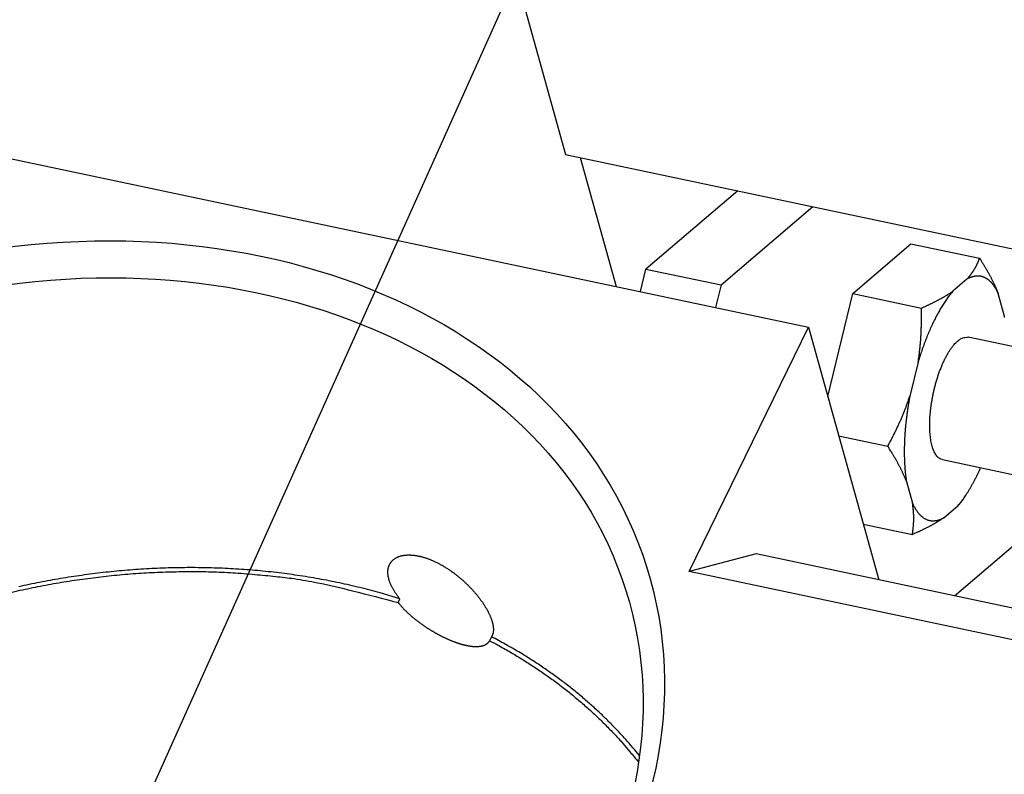
# Model space of a CAD drawing. Extents: x 0.8 to 33.8, y 0.5 to 21.5.
# Drawn here: x 15.6 to 16.1, y 8.8 to 9.2 of the extents above; entities that cross this region are included whole.
import ezdxf

# ---------------------------------------------------------------- set-up
doc = ezdxf.new("R2010")
doc.units = 0
doc.header["$MEASUREMENT"] = 0
doc.linetypes.add('HIDDENNEW0', pattern=[0.1875, 0.0625, -0.0625, 0.0625])
doc.layers.add('DIM', color=2, linetype='CONTINUOUS')
doc.layers.add('OBJ', color=7, linetype='HIDDENNEW0')

# ---------------------------------------------------------------- blocks, each defined once
blk = doc.blocks.new('*E939')
at = {"layer": 'OBJ', "color": 7, "linetype": 'Continuous'}
blk.add_circle((0, 0), 1, dxfattribs=at)
blk = doc.blocks.new('*E940')
at = {"layer": 'OBJ', "color": 7, "linetype": 'Continuous'}
blk.add_circle((0, 0), 1, dxfattribs=at)
blk = doc.blocks.new('*D2024')
at = {"layer": 'DIM', "color": 2, "linetype": 'Continuous'}
blk.add_line((15.96614, 9.34913), (14.74235, 6.62076), dxfattribs=at)

msp = doc.modelspace()

# ---------------------------------------------------------------- linework, layer by layer
at = {"layer": 'OBJ', "color": 7, "linetype": 'Continuous'}
for p, q in [((14.85947, 12.86202), (15.91315, 9.08222)), ((15.61216, 9.08311), (16.03856, 8.99299)), ((15.91315, 9.08222), (16.22326, 9.01668)), ((15.92064, 9.08064), (15.93923, 9.01398)), ((16.00204, 9.06344), (15.95469, 9.02298)), ((15.99345, 9.01478), (16.0408, 9.05525)), ((16.06145, 9.01033), (16.09152, 9.03602)), ((16.09152, 9.03602), (16.12697, 9.02853)), ((15.95185, 9.01132), (15.95469, 9.02298)), ((15.95469, 9.02298), (15.99345, 9.01478)), ((16.12048, 9.01781), (16.1131, 9.0115)), ((15.99345, 9.01478), (15.99062, 9.00312)), ((16.04853, 8.95721), (16.06145, 9.01033)), ((16.06145, 9.01033), (16.09691, 9.00284)), ((16.13975, 8.9991), (16.13663, 9.01029)), ((15.97692, 8.86689), (16.03856, 8.99299)), ((16.03856, 8.99299), (16.07493, 8.8625)), ((16.23001, 8.96479), (16.12116, 8.9878)), ((16.09522, 8.97491), (16.09096, 8.9574)), ((16.05419, 8.93689), (16.07957, 8.93153)), ((16.1078, 8.92459), (16.21665, 8.90158)), ((16.08921, 8.91329), (16.09234, 8.90209)), ((16.11895, 8.90481), (16.11995, 8.90632)), ((16.10848, 8.89458), (16.11586, 8.90088)), ((16.11404, 8.85424), (16.17104, 8.90295)), ((16.06691, 8.89127), (16.09228, 8.88591)), ((16.01164, 8.87588), (15.97692, 8.86689)), ((16.24422, 8.82672), (16.01164, 8.87588)), ((16.20951, 8.81772), (15.97692, 8.86689)), ((15.82664, 8.85075), (15.8276, 8.8527)), ((15.87495, 8.83314), (15.87395, 8.83111))]:
    msp.add_line(p, q, dxfattribs=at)
for points in [[(16.12048, 9.01781), (16.12078, 9.01814, 0.003172), (16.12108, 9.01847, 0.003232), (16.12136, 9.0188, 0.003272), (16.12164, 9.01913, 0.003281), (16.12191, 9.01947, 0.003299), (16.12218, 9.0198, 0.003317), (16.12244, 9.02014, 0.003336), (16.12269, 9.02048, 0.003347), (16.12294, 9.02082, 0.00336), (16.12318, 9.02116, 0.003369), (16.12342, 9.02151, 0.003377), (16.12365, 9.02185, 0.003379), (16.12388, 9.0222, 0.003386), (16.1241, 9.02255, 0.003392), (16.12431, 9.02291, 0.003383), (16.12452, 9.02326, 0.003358), (16.12473, 9.02362, 0.003382), (16.12493, 9.02398, 0.003441), (16.12513, 9.02434, 0.003335), (16.12532, 9.02471, 0.003104), (16.1255, 9.02507, 0.003411), (16.12568, 9.02545, 0.004041), (16.12587, 9.02583, 0.003052), (16.12603, 9.0262, 0.001049), (16.12618, 9.02653, 0.004268), (16.12636, 9.02696, 0.007241), (16.12663, 9.02764, 0.003496), (16.12697, 9.02853, 0.001843)], [(16.12697, 9.02853), (16.12739, 9.02787, -0.001205), (16.12781, 9.02721, -0.001231), (16.12822, 9.02656, -0.00126), (16.12863, 9.02591, -0.001288), (16.12902, 9.02526, -0.001318), (16.12941, 9.02463, -0.001348), (16.12979, 9.02399, -0.001379), (16.13016, 9.02336, -0.00141), (16.13053, 9.02274, -0.001443), (16.13088, 9.02211, -0.001475), (16.13124, 9.0215, -0.001508), (16.13158, 9.02088, -0.001541), (16.13192, 9.02027, -0.001577), (16.13225, 9.01966, -0.001614), (16.13257, 9.01906, -0.001646), (16.13289, 9.01846, -0.001671), (16.1332, 9.01786, -0.001723), (16.1335, 9.01727, -0.001797), (16.1338, 9.01667, -0.001782), (16.13408, 9.01609, -0.001694), (16.13437, 9.0155, -0.001914), (16.13464, 9.01491, -0.002345), (16.13492, 9.01431, -0.001808), (16.13518, 9.01375, -0.000599), (16.13541, 9.01324, -0.002637), (16.13569, 9.01259, -0.004719), (16.1361, 9.01159, -0.002359), (16.13663, 9.01029, -0.001258)], [(16.13663, 9.01029), (16.13638, 9.01082, 0.004817), (16.13614, 9.01134, 0.005101), (16.13589, 9.01184, 0.005327), (16.13564, 9.01232, 0.005454), (16.13538, 9.01278, 0.005632), (16.13511, 9.01322, 0.005814), (16.13485, 9.01365, 0.006019), (16.13458, 9.01406, 0.006197), (16.13431, 9.01445, 0.006408), (16.13403, 9.01483, 0.006594), (16.13376, 9.01519, 0.006813), (16.13347, 9.01553, 0.007002), (16.13319, 9.01585, 0.007223), (16.13291, 9.01616, 0.00741), (16.13262, 9.01646, 0.007629), (16.13233, 9.01674, 0.007809), (16.13204, 9.017, 0.00802), (16.13174, 9.01724, 0.008188), (16.13145, 9.01748, 0.008381), (16.13115, 9.01769, 0.008522), (16.13085, 9.0179, 0.0087), (16.13056, 9.01808, 0.008833), (16.13026, 9.01826, 0.008951), (16.12996, 9.01842, 0.008984), (16.12965, 9.01857, 0.00919), (16.12935, 9.0187, 0.009326), (16.12904, 9.01882, 0.009395), (16.12873, 9.01894, 0.009633), (16.12841, 9.01904, 0.009794), (16.12808, 9.01912, 0.009921), (16.12775, 9.0192, 0.009994), (16.12741, 9.01926, 0.010082), (16.12707, 9.01931, 0.010118), (16.12673, 9.01934, 0.010168), (16.12637, 9.01937, 0.010102), (16.12602, 9.01937, 0.010004), (16.12565, 9.01936, 0.010008), (16.12529, 9.01934, 0.010144), (16.12491, 9.0193, 0.009672), (16.12453, 9.01925, 0.008859), (16.12415, 9.01918, 0.009685), (16.12376, 9.0191, 0.011411), (16.12336, 9.01899, 0.008257), (16.12297, 9.01888, 0.002489), (16.12262, 9.01877, 0.011604), (16.12216, 9.01859, 0.018879), (16.12144, 9.01827, 0.008525), (16.12048, 9.01781, 0.00431)], [(16.1131, 9.0115), (16.11245, 9.01072, 0.005685), (16.11179, 9.0099, 0.005349), (16.11113, 9.00905, 0.005074), (16.11047, 9.00816, 0.004896), (16.10981, 9.00723, 0.004697), (16.10915, 9.00627, 0.004511), (16.10849, 9.00527, 0.004328), (16.10783, 9.00423, 0.004172), (16.10718, 9.00316, 0.004016), (16.10653, 9.00206, 0.003878), (16.10589, 9.00093, 0.00374), (16.10525, 8.99976, 0.003618), (16.10461, 8.99857, 0.003501), (16.10398, 8.99735, 0.0034), (16.10336, 8.99609, 0.003288), (16.10274, 8.99481, 0.003177), (16.10214, 8.99351, 0.003112), (16.10154, 8.99218, 0.003087), (16.10095, 8.99083, 0.002925), (16.10037, 8.98946, 0.002676), (16.09981, 8.98808, 0.002871), (16.09925, 8.98666, 0.003314), (16.09869, 8.98519, 0.002482), (16.09817, 8.98379, 0.000901), (16.0977, 8.98252, 0.003363), (16.09713, 8.98087, 0.005577), (16.0963, 8.9783, 0.002694), (16.09522, 8.97491, 0.001425)], [(16.09691, 9.00284), (16.09757, 9.00313, 0.001083), (16.09821, 9.00342, 0.001108), (16.09885, 9.0037, 0.001138), (16.09948, 9.00399, 0.001167), (16.1001, 9.00428, 0.001197), (16.10072, 9.00456, 0.001228), (16.10132, 9.00485, 0.00126), (16.10192, 9.00513, 0.001292), (16.1025, 9.00542, 0.001326), (16.10308, 9.0057, 0.00136), (16.10365, 9.00599, 0.001396), (16.10421, 9.00627, 0.001431), (16.10477, 9.00656, 0.001469), (16.10532, 9.00684, 0.00151), (16.10585, 9.00713, 0.001545), (16.10639, 9.00742, 0.001574), (16.10691, 9.0077, 0.00163), (16.10743, 9.00799, 0.001707), (16.10794, 9.00828, 0.0017), (16.10844, 9.00856, 0.001622), (16.10893, 9.00885, 0.001841), (16.10943, 9.00914, 0.002267), (16.10992, 9.00944, 0.001757), (16.11039, 9.00973, 0.000583), (16.1108, 9.00998, 0.002576), (16.11132, 9.01031, 0.004655), (16.1121, 9.01083, 0.002347), (16.1131, 9.0115, 0.001257)], [(16.09522, 8.97491), (16.09537, 8.9758, 0.001808), (16.0955, 8.97668, 0.001814), (16.09563, 8.97757, 0.001807), (16.09576, 8.97846, 0.001785), (16.09587, 8.97936, 0.001768), (16.09598, 8.98025, 0.001753), (16.09609, 8.98115, 0.001737), (16.09618, 8.98204, 0.001719), (16.09628, 8.98294, 0.001702), (16.09636, 8.98385, 0.001684), (16.09644, 8.98475, 0.001665), (16.09652, 8.98566, 0.001646), (16.09659, 8.98658, 0.001628), (16.09665, 8.98749, 0.001612), (16.09671, 8.98841, 0.001589), (16.09676, 8.98934, 0.001559), (16.09681, 8.99026, 0.001553), (16.09685, 8.9912, 0.001564), (16.09688, 8.99214, 0.0015), (16.09691, 8.99308, 0.001383), (16.09693, 8.99402, 0.001505), (16.09695, 8.99498, 0.001766), (16.09697, 8.99597, 0.00132), (16.09698, 8.9969, 0.000451), (16.09698, 8.99775, 0.001828), (16.09697, 8.99885, 0.003056), (16.09695, 9.00057, 0.001458), (16.09691, 9.00284, 0.000764)], [(16.13991, 8.99806, 0.001741), (16.13975, 8.9991, 0.000938)], [(16.1078, 8.92459), (16.10703, 8.92483, -0.046062), (16.1063, 8.92522, -0.044318), (16.1056, 8.92575, -0.039404), (16.10495, 8.92643, -0.034138), (16.10435, 8.92724, -0.028987), (16.1038, 8.92817, -0.024421), (16.1033, 8.92922, -0.020587), (16.10286, 8.93037, -0.017508), (16.10247, 8.93161, -0.015039), (16.10214, 8.93293, -0.013008), (16.10187, 8.93432, -0.0114), (16.10165, 8.93576, -0.010032), (16.10147, 8.93724, -0.009004), (16.10135, 8.93876, -0.008101), (16.10128, 8.94029, -0.007333), (16.10124, 8.94183, -0.00661), (16.10125, 8.94337, -0.006232), (16.10129, 8.94491, -0.005739), (16.10137, 8.94649, -0.005503), (16.10149, 8.94811, -0.005494), (16.10165, 8.94982, -0.005329), (16.10186, 8.9516, -0.005414), (16.10211, 8.95344, -0.005432), (16.10242, 8.95533, -0.00548), (16.10277, 8.95726, -0.005499), (16.10318, 8.95924, -0.005628), (16.10364, 8.96124, -0.005725), (16.10416, 8.96325, -0.0059), (16.10472, 8.96526, -0.00607), (16.10534, 8.96726, -0.006325), (16.10601, 8.96923, -0.006596), (16.10672, 8.97116, -0.006946), (16.10747, 8.97304, -0.007356), (16.10825, 8.97484, -0.007855), (16.10907, 8.97655, -0.008439), (16.10991, 8.97817, -0.009083), (16.11078, 8.97969, -0.009995), (16.11165, 8.98108, -0.011122), (16.11253, 8.98235, -0.012165), (16.11341, 8.98349, -0.01284), (16.11428, 8.9845, -0.01552), (16.11515, 8.98537, -0.020338), (16.11602, 8.9861, -0.019182), (16.11683, 8.9867, -0.01005), (16.11755, 8.98718, -0.029586), (16.1184, 8.98752, -0.062998), (16.11962, 8.98773, -0.040122), (16.12116, 8.9878, -0.024093)], [(16.07957, 8.93153), (16.08005, 8.93243, 0.00125), (16.08053, 8.93332, 0.001268), (16.081, 8.93421, 0.001289), (16.08147, 8.9351, 0.001309), (16.08192, 8.93598, 0.00133), (16.08237, 8.93685, 0.001351), (16.08281, 8.93773, 0.001372), (16.08324, 8.9386, 0.001392), (16.08366, 8.93947, 0.001413), (16.08408, 8.94033, 0.001434), (16.08449, 8.94119, 0.001455), (16.08489, 8.94205, 0.001475), (16.08529, 8.94291, 0.001496), (16.08567, 8.94377, 0.00152), (16.08606, 8.94462, 0.001536), (16.08643, 8.94548, 0.001547), (16.0868, 8.94633, 0.00158), (16.08716, 8.94718, 0.001635), (16.08751, 8.94803, 0.001606), (16.08786, 8.94888, 0.001513), (16.08819, 8.94972, 0.001695), (16.08853, 8.95058, 0.002055), (16.08886, 8.95145, 0.001567), (16.08918, 8.95228, 0.000516), (16.08945, 8.95302, 0.002261), (16.0898, 8.95398, 0.003968), (16.09031, 8.95546, 0.00195), (16.09096, 8.9574, 0.001032)], [(16.09096, 8.9574), (16.09077, 8.95635, 0.001454), (16.09058, 8.95531, 0.001487), (16.0904, 8.95428, 0.001497), (16.09023, 8.95325, 0.00148), (16.09006, 8.95223, 0.001475), (16.0899, 8.95122, 0.001472), (16.08975, 8.95021, 0.001472), (16.08961, 8.94922, 0.001466), (16.08947, 8.94823, 0.001466), (16.08934, 8.94725, 0.001462), (16.08922, 8.94628, 0.001463), (16.08911, 8.94532, 0.00146), (16.089, 8.94436, 0.001462), (16.0889, 8.94342, 0.00146), (16.0888, 8.94249, 0.001462), (16.08871, 8.94156, 0.001461), (16.08863, 8.94065, 0.001465), (16.08855, 8.93975, 0.001464), (16.08848, 8.93886, 0.001468), (16.08842, 8.93797, 0.001467), (16.08836, 8.9371, 0.001473), (16.08831, 8.93624, 0.001476), (16.08826, 8.93539, 0.001479), (16.08822, 8.93455, 0.001472), (16.08819, 8.93372, 0.001496), (16.08816, 8.9329, 0.001512), (16.08813, 8.93207, 0.001522), (16.08811, 8.93124, 0.001563), (16.0881, 8.93041, 0.001597), (16.08809, 8.92958, 0.00163), (16.08808, 8.92875, 0.001661), (16.08808, 8.92792, 0.0017), (16.08809, 8.92709, 0.001738), (16.08811, 8.92626, 0.001783), (16.08813, 8.92542, 0.001817), (16.08815, 8.92459, 0.00185), (16.08818, 8.92377, 0.001912), (16.08822, 8.92294, 0.002006), (16.08826, 8.92211, 0.001991), (16.08832, 8.92129, 0.001896), (16.08837, 8.92048, 0.002164), (16.08844, 8.91965, 0.002689), (16.08851, 8.91881, 0.002064), (16.08859, 8.91803, 0.000642), (16.08866, 8.91732, 0.00308), (16.08877, 8.91643, 0.005614), (16.08896, 8.91506, 0.002817), (16.08921, 8.91329, 0.001496)], [(16.08921, 8.91329), (16.08899, 8.91386, 0.002206), (16.08876, 8.91444, 0.00219), (16.08852, 8.91501, 0.002158), (16.08828, 8.91559, 0.002109), (16.08802, 8.91617, 0.002066), (16.08777, 8.91675, 0.002027), (16.08751, 8.91733, 0.001988), (16.08723, 8.91791, 0.001947), (16.08696, 8.9185, 0.001907), (16.08668, 8.91908, 0.001869), (16.08639, 8.91967, 0.00183), (16.08609, 8.92027, 0.001791), (16.08579, 8.92086, 0.001754), (16.08548, 8.92146, 0.00172), (16.08516, 8.92206, 0.001679), (16.08484, 8.92266, 0.001634), (16.08451, 8.92327, 0.001612), (16.08417, 8.92388, 0.001609), (16.08383, 8.9245, 0.001529), (16.08348, 8.92511, 0.001398), (16.08312, 8.92573, 0.00151), (16.08276, 8.92636, 0.001755), (16.08237, 8.92701, 0.001299), (16.082, 8.92762, 0.000442), (16.08167, 8.92818, 0.001783), (16.08122, 8.92891, 0.002936), (16.08051, 8.93004, 0.001382), (16.07957, 8.93153, 0.000721)], [(16.11586, 8.90088), (16.11626, 8.90135, 0.003448), (16.11666, 8.90183, 0.003319), (16.11706, 8.90233, 0.003213), (16.11746, 8.90284, 0.003143), (16.11786, 8.90336, 0.003061), (16.11826, 8.90389, 0.002984), (16.11866, 8.90444, 0.002905), (16.11905, 8.90501, 0.002836), (16.11945, 8.90558, 0.002765), (16.11985, 8.90617, 0.002701), (16.12025, 8.90677, 0.002634), (16.12065, 8.90739, 0.002574), (16.12105, 8.90802, 0.002515), (16.12144, 8.90866, 0.002465), (16.12184, 8.90931, 0.002403), (16.12223, 8.90997, 0.002339), (16.12262, 8.91065, 0.002308), (16.12301, 8.91134, 0.002307), (16.1234, 8.91204, 0.002194), (16.12379, 8.91275, 0.002011), (16.12417, 8.91347, 0.002176), (16.12456, 8.9142, 0.002539), (16.12495, 8.91497, 0.001886), (16.12532, 8.9157, 0.000645), (16.12564, 8.91636, 0.002601), (16.12606, 8.91724, 0.004325), (16.1267, 8.91861, 0.002057), (16.12752, 8.92042, 0.001076)], [(16.11895, 8.90481), (16.11886, 8.90468, -0.001299), (16.11876, 8.90454, -0.001295), (16.11867, 8.90441, -0.001293), (16.11858, 8.90427, -0.001294), (16.11849, 8.90414, -0.001294), (16.11839, 8.90401, -0.001293), (16.1183, 8.90387, -0.001292), (16.1182, 8.90374, -0.001291), (16.1181, 8.90361, -0.00129), (16.11801, 8.90348, -0.001289), (16.11791, 8.90334, -0.001287), (16.11781, 8.90321, -0.001286), (16.11771, 8.90308, -0.001285), (16.11761, 8.90295, -0.001286), (16.1175, 8.90282, -0.00128), (16.1174, 8.90269, -0.001271), (16.1173, 8.90256, -0.00128), (16.11719, 8.90243, -0.001304), (16.11709, 8.9023, -0.001264), (16.11698, 8.90217, -0.001177), (16.11687, 8.90204, -0.001298), (16.11676, 8.90191, -0.001547), (16.11665, 8.90178, -0.001167), (16.11654, 8.90165, -0.000393), (16.11645, 8.90154, -0.001649), (16.11632, 8.9014, -0.002824), (16.11612, 8.90117, -0.001368), (16.11586, 8.90088, -0.000721)], [(16.09228, 8.88591), (16.09236, 8.88647, 0.002374), (16.09244, 8.88702, 0.002398), (16.09252, 8.88757, 0.002427), (16.09259, 8.88812, 0.002455), (16.09265, 8.88867, 0.002482), (16.09271, 8.88921, 0.002508), (16.09276, 8.88975, 0.002534), (16.09281, 8.89029, 0.002558), (16.09285, 8.89083, 0.002582), (16.09288, 8.89137, 0.002605), (16.09291, 8.89191, 0.002626), (16.09294, 8.89245, 0.002646), (16.09295, 8.89298, 0.002667), (16.09296, 8.89352, 0.002691), (16.09297, 8.89405, 0.002701), (16.09297, 8.89458, 0.0027), (16.09296, 8.89512, 0.002739), (16.09295, 8.89565, 0.002812), (16.09294, 8.89618, 0.00274), (16.09291, 8.89672, 0.002563), (16.09288, 8.89725, 0.002847), (16.09285, 8.89779, 0.00342), (16.0928, 8.89834, 0.002582), (16.09276, 8.89886, 0.000846), (16.09271, 8.89932, 0.003686), (16.09264, 8.89993, 0.006352), (16.09252, 8.90087, 0.003069), (16.09234, 8.90209, 0.001612)], [(16.09234, 8.90209), (16.09271, 8.9013, 0.007683), (16.09309, 8.90053, 0.008039), (16.09348, 8.8998, 0.008504), (16.09389, 8.89909, 0.009108), (16.09432, 8.89843, 0.009737), (16.09476, 8.89779, 0.010364), (16.09521, 8.8972, 0.011047), (16.09568, 8.89664, 0.01176), (16.09616, 8.89612, 0.012515), (16.09666, 8.89563, 0.013267), (16.09717, 8.89519, 0.014038), (16.09768, 8.89479, 0.01477), (16.09822, 8.89442, 0.015506), (16.09876, 8.8941, 0.016179), (16.09931, 8.89382, 0.016723), (16.09987, 8.89358, 0.017075), (16.10045, 8.89338, 0.01755), (16.10103, 8.89323, 0.018064), (16.10162, 8.89312, 0.017602), (16.10222, 8.89304, 0.016363), (16.10282, 8.89301, 0.017684), (16.10343, 8.89303, 0.020366), (16.10407, 8.89309, 0.015042), (16.10467, 8.89318, 0.005399), (16.10522, 8.89327, 0.019878), (16.10593, 8.89349, 0.03106), (16.10703, 8.89393, 0.014008), (16.10848, 8.89458, 0.007155)], [(16.10848, 8.89458), (16.10804, 8.89428, -0.002222), (16.1076, 8.89398, -0.002194), (16.10715, 8.89368, -0.002151), (16.10669, 8.89339, -0.002092), (16.10623, 8.89309, -0.002039), (16.10576, 8.8928, -0.00199), (16.10528, 8.89251, -0.001942), (16.1048, 8.89222, -0.001894), (16.10431, 8.89193, -0.001847), (16.10381, 8.89164, -0.001801), (16.10331, 8.89135, -0.001756), (16.1028, 8.89106, -0.001712), (16.10228, 8.89078, -0.00167), (16.10176, 8.89049, -0.001631), (16.10123, 8.8902, -0.001586), (16.10069, 8.88992, -0.001537), (16.10014, 8.88963, -0.001511), (16.09958, 8.88935, -0.001503), (16.09902, 8.88906, -0.001423), (16.09845, 8.88878, -0.001297), (16.09788, 8.8885, -0.001396), (16.09728, 8.88821, -0.001617), (16.09667, 8.88791, -0.001193), (16.09609, 8.88764, -0.000405), (16.09556, 8.88739, -0.001631), (16.09485, 8.88707, -0.00267), (16.09374, 8.88657, -0.001251), (16.09228, 8.88591, -0.000651)], [(15.8276, 8.8527), (15.82711, 8.8533, -0.004383), (15.82664, 8.85391, -0.004515), (15.82619, 8.85451, -0.00466), (15.82576, 8.85512, -0.004819), (15.82534, 8.85572, -0.004995), (15.82495, 8.85632, -0.005174), (15.82457, 8.85692, -0.005374), (15.82422, 8.85752, -0.005584), (15.82388, 8.85811, -0.005812), (15.82356, 8.85871, -0.00605), (15.82327, 8.85929, -0.006316), (15.82299, 8.85988, -0.006599), (15.82274, 8.86046, -0.006884), (15.8225, 8.86104, -0.007183), (15.82229, 8.86161, -0.007505), (15.8221, 8.86217, -0.007794), (15.82193, 8.86273, -0.008124), (15.82179, 8.86328, -0.008461), (15.82166, 8.86382, -0.008832), (15.82156, 8.86436, -0.009201), (15.82148, 8.86488, -0.009605), (15.82142, 8.8654, -0.010007), (15.82139, 8.86591, -0.010439), (15.82137, 8.86641, -0.010863), (15.82138, 8.8669, -0.011308), (15.82141, 8.86739, -0.011737), (15.82146, 8.86786, -0.012176), (15.82154, 8.86832, -0.012606), (15.82164, 8.86877, -0.012963), (15.82176, 8.86921, -0.013275), (15.8219, 8.86963, -0.013607), (15.82206, 8.87004, -0.013794), (15.82224, 8.87044, -0.013962), (15.82244, 8.87082, -0.014074), (15.82267, 8.87119, -0.014143), (15.82291, 8.87155, -0.014125), (15.82317, 8.87189, -0.014061), (15.82345, 8.87221, -0.013933), (15.82376, 8.87252, -0.013755), (15.82407, 8.87282, -0.013526), (15.82441, 8.8731, -0.013252), (15.82477, 8.87336, -0.012948), (15.82514, 8.87361, -0.012606), (15.82553, 8.87385, -0.012254), (15.82594, 8.87406, -0.011873), (15.82636, 8.87427, -0.011499), (15.82681, 8.87445, -0.011103), (15.82727, 8.87462, -0.010727), (15.82774, 8.87477, -0.010335), (15.82823, 8.87491, -0.009973), (15.82873, 8.87503, -0.009599), (15.82925, 8.87513, -0.00926), (15.82979, 8.87522, -0.008911), (15.83034, 8.87528, -0.0086), (15.8309, 8.87533, -0.008281), (15.83148, 8.87536, -0.008001), (15.83207, 8.87538, -0.007711), (15.83267, 8.87537, -0.007456), (15.83329, 8.87535, -0.007202), (15.83392, 8.87531, -0.006984), (15.83456, 8.87525, -0.006742), (15.83521, 8.87517, -0.006542), (15.83588, 8.87508, -0.006311), (15.83655, 8.87496, -0.006086), (15.83723, 8.87483, -0.005884), (15.83792, 8.87467, -0.005686), (15.83862, 8.8745, -0.005497), (15.83931, 8.87432, -0.005332), (15.84002, 8.87411, -0.005173), (15.84073, 8.87389, -0.005028), (15.84145, 8.87365, -0.00489), (15.84217, 8.87339, -0.004768), (15.8429, 8.87312, -0.004648), (15.84363, 8.87283, -0.004542), (15.84436, 8.87252, -0.004443), (15.8451, 8.87219, -0.004359), (15.84584, 8.87185, -0.004265), (15.84658, 8.87149, -0.004183), (15.84732, 8.87112, -0.004095), (15.84807, 8.87073, -0.004002), (15.84881, 8.87032, -0.00392), (15.84955, 8.86991, -0.003845), (15.85029, 8.86947, -0.003776), (15.85102, 8.86903, -0.003714), (15.85176, 8.86857, -0.003656), (15.85249, 8.86809, -0.003603), (15.85322, 8.86761, -0.003559), (15.85395, 8.86711, -0.00352), (15.85467, 8.86659, -0.00348), (15.85539, 8.86607, -0.003448), (15.8561, 8.86553, -0.003413), (15.8568, 8.86499, -0.003369), (15.8575, 8.86443, -0.003335), (15.85819, 8.86387, -0.003301), (15.85888, 8.8633, -0.003274), (15.85955, 8.86271, -0.00325), (15.86022, 8.86212, -0.003234), (15.86088, 8.86153, -0.003218), (15.86153, 8.86092, -0.003211), (15.86217, 8.86031, -0.003205), (15.8628, 8.85969, -0.003207), (15.86342, 8.85907, -0.00321), (15.86403, 8.85844, -0.003221), (15.86463, 8.8578, -0.003235), (15.86521, 8.85716, -0.003256), (15.86579, 8.85652, -0.003281), (15.86635, 8.85587, -0.003311), (15.86691, 8.85522, -0.003344), (15.86745, 8.85456, -0.00339), (15.86797, 8.8539, -0.003443), (15.86849, 8.85324, -0.003488), (15.86899, 8.85258, -0.003535), (15.86947, 8.85192, -0.003594), (15.86995, 8.85126, -0.003653), (15.8704, 8.8506, -0.00374), (15.87084, 8.84995, -0.003829), (15.87126, 8.8493, -0.003927), (15.87166, 8.84865, -0.004026), (15.87205, 8.848, -0.004159), (15.87242, 8.84737, -0.004308), (15.87277, 8.84673, -0.004423), (15.8731, 8.8461, -0.004497), (15.87342, 8.84548, -0.004784), (15.87372, 8.84486, -0.005228), (15.874, 8.84425, -0.00506), (15.87425, 8.84365, -0.004479), (15.87449, 8.84307, -0.005968), (15.87472, 8.84246, -0.008017), (15.87495, 8.84181, -0.005214), (15.87511, 8.84131, -0.002286), (15.87516, 8.84116, -0.006733), (15.87516, 8.84116), (15.87518, 8.8411, 0.011249), (15.87521, 8.841, -0.00049), (15.87523, 8.84092, -0.002803), (15.87525, 8.84084, -0.001203), (15.87527, 8.84077, -0.000316), (15.87529, 8.84069, -0.000935), (15.87532, 8.84061, -0.001195), (15.87534, 8.84053, -0.001025), (15.87536, 8.84046, -0.000957), (15.87538, 8.84038, -0.001019), (15.8754, 8.8403, -0.001049), (15.87542, 8.84023, -0.001041), (15.87543, 8.84015, -0.001043), (15.87545, 8.84008, -0.001056), (15.87547, 8.84, -0.001066), (15.87549, 8.83992, -0.001074), (15.87551, 8.83985, -0.001082), (15.87552, 8.83977, -0.001091), (15.87554, 8.8397, -0.0011), (15.87556, 8.83962, -0.001109), (15.87557, 8.83955, -0.001118), (15.87558, 8.83948, -0.001127), (15.8756, 8.8394, -0.001136), (15.87561, 8.83933, -0.001145), (15.87563, 8.83926, -0.001154), (15.87564, 8.83918, -0.001164), (15.87566, 8.83911, -0.001173), (15.87567, 8.83904, -0.001183), (15.87568, 8.83897, -0.001193), (15.87569, 8.83889, -0.001202), (15.8757, 8.83882, -0.001213), (15.87572, 8.83875, -0.001223), (15.87573, 8.83868, -0.001233), (15.87574, 8.83861, -0.001243), (15.87575, 8.83854, -0.001254), (15.87576, 8.83847, -0.001264), (15.87577, 8.8384, -0.001274), (15.87578, 8.83833, -0.001285), (15.87578, 8.83826, -0.001296), (15.87579, 8.83819, -0.001306), (15.8758, 8.83812, -0.001317), (15.87581, 8.83805, -0.001328), (15.87581, 8.83798, -0.00134), (15.87582, 8.83791, -0.001351), (15.87583, 8.83784, -0.001363), (15.87583, 8.83777, -0.001374), (15.87584, 8.83771, -0.001386), (15.87584, 8.83764, -0.001398), (15.87585, 8.83757, -0.00141), (15.87585, 8.8375, -0.001422), (15.87585, 8.83744, -0.001434), (15.87586, 8.83737, -0.001446), (15.87586, 8.8373, -0.001458), (15.87586, 8.83724, -0.00147), (15.87586, 8.83717, -0.001483), (15.87587, 8.83711, -0.001495), (15.87587, 8.83704, -0.001507), (15.87587, 8.83698, -0.00152), (15.87587, 8.83691, -0.001532), (15.87587, 8.83685, -0.001545), (15.87587, 8.83678, -0.001558), (15.87587, 8.83672, -0.001571), (15.87587, 8.83666, -0.001584), (15.87586, 8.83659, -0.001597), (15.87586, 8.83653, -0.001611), (15.87586, 8.83647, -0.001624), (15.87586, 8.8364, -0.001637), (15.87585, 8.83634, -0.001651), (15.87585, 8.83628, -0.001664), (15.87585, 8.83622, -0.001677), (15.87584, 8.83616, -0.001691), (15.87584, 8.83609, -0.001704), (15.87583, 8.83603, -0.001718), (15.87583, 8.83597, -0.001731), (15.87582, 8.83591, -0.001745), (15.87581, 8.83585, -0.001759), (15.87581, 8.83579, -0.001773), (15.8758, 8.83573, -0.001786), (15.87579, 8.83568, -0.0018), (15.87579, 8.83562, -0.001814), (15.87578, 8.83556, -0.001828), (15.87577, 8.8355, -0.001842), (15.87576, 8.83544, -0.001856), (15.87575, 8.83538, -0.001869), (15.87574, 8.83533, -0.001883), (15.87573, 8.83527, -0.001897), (15.87572, 8.83521, -0.00191), (15.87571, 8.83516, -0.001924), (15.8757, 8.8351, -0.001937), (15.87568, 8.83504, -0.001951), (15.87567, 8.83499, -0.001964), (15.87566, 8.83493, -0.001977), (15.87565, 8.83488, -0.001991), (15.87563, 8.83482, -0.002004), (15.87562, 8.83477, -0.002018), (15.87561, 8.83471, -0.002031), (15.87559, 8.83466, -0.002044), (15.87557, 8.83461, -0.002057), (15.87556, 8.83455, -0.00207), (15.87554, 8.8345, -0.002082), (15.87553, 8.83445, -0.002095), (15.87551, 8.8344, -0.002107), (15.87549, 8.83434, -0.00212), (15.87548, 8.83429, -0.002132), (15.87546, 8.83424, -0.002144), (15.87544, 8.83419, -0.002155), (15.87542, 8.83414, -0.002167), (15.8754, 8.83409, -0.002178), (15.87538, 8.83404, -0.00219), (15.87536, 8.83399, -0.002201), (15.87534, 8.83394, -0.002208), (15.87532, 8.83389, -0.002206), (15.8753, 8.83384, -0.002196), (15.87528, 8.83379, -0.002175), (15.87526, 8.83374, -0.002186), (15.87524, 8.83369, -0.00222), (15.87521, 8.83365, -0.002155), (15.87519, 8.8336, -0.00201), (15.87517, 8.83355, -0.002204), (15.87514, 8.8335, -0.002605), (15.87512, 8.83346, -0.001988), (15.8751, 8.83341, -0.000714), (15.87508, 8.83337, -0.002764), (15.87505, 8.83332, -0.004729), (15.875, 8.83324, -0.002328), (15.87495, 8.83314, -0.001242)], [(15.8276, 8.8527), (15.81738, 8.85575, 0.008237), (15.80698, 8.8585, 0.008112), (15.7964, 8.86092, 0.007956), (15.78566, 8.86303, 0.007844), (15.77478, 8.86481, 0.007729), (15.76379, 8.86627, 0.007602), (15.7527, 8.8674, 0.007483), (15.74154, 8.8682, 0.007369), (15.73034, 8.86867, 0.007264), (15.7191, 8.86882, 0.007152), (15.70786, 8.86864, 0.007056), (15.69664, 8.86815, 0.006951), (15.68545, 8.86735, 0.006866), (15.67433, 8.86625, 0.006767), (15.66328, 8.86485, 0.006691), (15.65232, 8.86317, 0.006598), (15.64148, 8.8612, 0.006532), (15.63077, 8.85898, 0.006445)], [(15.62087, 8.85465, -0.006308), (15.63135, 8.85711, -0.006386), (15.64199, 8.85931, -0.006449), (15.65274, 8.86125, -0.006548), (15.66362, 8.86291, -0.006597), (15.67458, 8.8643, -0.006648), (15.68562, 8.86539, -0.006783), (15.69673, 8.86617, -0.007024), (15.70788, 8.86664, -0.006908), (15.71901, 8.86682, -0.006542), (15.73008, 8.86669, -0.007319), (15.74128, 8.86619, -0.008874), (15.75267, 8.8653, -0.006845), (15.76335, 8.86426, -0.002395), (15.77298, 8.86317, -0.009824), (15.78505, 8.86103, -0.017436), (15.80317, 8.85682, -0.008775), (15.82664, 8.85075, -0.004688)], [(15.82664, 8.85075), (15.82697, 8.85035, 0.002754), (15.82731, 8.84996, 0.002727), (15.82765, 8.84957, 0.00268), (15.82799, 8.84918, 0.002617), (15.82834, 8.84879, 0.002562), (15.8287, 8.8484, 0.002514), (15.82907, 8.84801, 0.002467), (15.82944, 8.84763, 0.002421), (15.82982, 8.84724, 0.002377), (15.8302, 8.84686, 0.002336), (15.83059, 8.84648, 0.002297), (15.83098, 8.8461, 0.002259), (15.83138, 8.84572, 0.002224), (15.83179, 8.84534, 0.00219), (15.8322, 8.84497, 0.002158), (15.83261, 8.84459, 0.002128), (15.83303, 8.84422, 0.002099), (15.83346, 8.84385, 0.002072), (15.83389, 8.84349, 0.002046), (15.83432, 8.84312, 0.002022), (15.83476, 8.84276, 0.002), (15.8352, 8.8424, 0.001978), (15.83565, 8.84204, 0.001958), (15.8361, 8.84169, 0.00194), (15.83655, 8.84133, 0.001923), (15.83701, 8.84098, 0.001906), (15.83748, 8.84064, 0.001892), (15.83794, 8.84029, 0.001878), (15.83841, 8.83995, 0.001866), (15.83889, 8.83961, 0.001855), (15.83936, 8.83927, 0.001845), (15.83984, 8.83894, 0.001836), (15.84033, 8.83861, 0.001829), (15.84081, 8.83829, 0.001822), (15.8413, 8.83796, 0.001816), (15.84179, 8.83764, 0.001811), (15.84229, 8.83732, 0.001809), (15.84278, 8.83701, 0.001809), (15.84328, 8.8367, 0.001805), (15.84378, 8.8364, 0.001802), (15.84429, 8.83609, 0.001798), (15.84479, 8.8358, 0.001793), (15.84529, 8.8355, 0.001798), (15.8458, 8.83522, 0.001803), (15.8463, 8.83493, 0.00181), (15.8468, 8.83466, 0.001817), (15.8473, 8.83438, 0.001827), (15.84781, 8.83412, 0.001837), (15.84831, 8.83385, 0.001849), (15.84881, 8.8336, 0.001861), (15.84931, 8.83334, 0.001875), (15.84981, 8.8331, 0.00189), (15.8503, 8.83285, 0.001907), (15.8508, 8.83262, 0.001925), (15.8513, 8.83239, 0.001945), (15.85179, 8.83216, 0.001966), (15.85228, 8.83194, 0.00199), (15.85277, 8.83172, 0.002013), (15.85326, 8.83152, 0.002041), (15.85375, 8.83131, 0.002068), (15.85423, 8.83111, 0.002099), (15.85471, 8.83092, 0.002131), (15.85519, 8.83073, 0.002166), (15.85567, 8.83055, 0.002202), (15.85614, 8.83038, 0.002245), (15.85661, 8.83021, 0.002296), (15.85708, 8.83005, 0.002351), (15.85755, 8.82989, 0.002402), (15.85801, 8.82974, 0.002459), (15.85846, 8.8296, 0.002519), (15.85891, 8.82946, 0.002583), (15.85936, 8.82933, 0.002649), (15.85981, 8.8292, 0.00272), (15.86025, 8.82908, 0.002794), (15.86068, 8.82897, 0.002874), (15.86111, 8.82887, 0.002955), (15.86154, 8.82877, 0.003045), (15.86196, 8.82868, 0.003136), (15.86238, 8.82859, 0.003236), (15.86279, 8.82851, 0.003338), (15.86319, 8.82844, 0.00345), (15.8636, 8.82837, 0.003565), (15.86399, 8.82832, 0.003688), (15.86438, 8.82826, 0.003816), (15.86477, 8.82822, 0.003955), (15.86515, 8.82818, 0.004099), (15.86552, 8.82815, 0.004259), (15.86589, 8.82812, 0.004419), (15.86625, 8.82811, 0.004594), (15.8666, 8.8281, 0.004774), (15.86695, 8.82809, 0.004969), (15.8673, 8.8281, 0.005167), (15.86763, 8.82811, 0.005383), (15.86796, 8.82813, 0.005602), (15.86828, 8.82815, 0.005839), (15.86859, 8.82818, 0.006079), (15.8689, 8.82822, 0.006338), (15.8692, 8.82827, 0.0066), (15.8695, 8.82832, 0.00688), (15.86979, 8.82838, 0.007162), (15.87007, 8.82845, 0.007459), (15.87034, 8.82852, 0.007753), (15.8706, 8.82861, 0.008071), (15.87086, 8.8287, 0.008395), (15.87111, 8.82879, 0.008693), (15.87136, 8.8289, 0.008946), (15.87159, 8.82901, 0.009338), (15.87182, 8.82913, 0.009841), (15.87204, 8.82925, 0.009854), (15.87226, 8.82938, 0.009439), (15.87246, 8.82952, 0.010684), (15.87266, 8.82967, 0.013065), (15.87285, 8.82983, 0.010109), (15.87303, 8.82999, 0.003508), (15.87319, 8.83013, 0.014545), (15.87337, 8.83033, 0.025292), (15.87363, 8.83067, 0.012345), (15.87395, 8.83111, 0.006505)], [(15.95128, 8.77178), (15.94938, 8.77411, 0.003605), (15.94744, 8.77642, 0.003544), (15.94545, 8.77872, 0.003517), (15.94341, 8.781, 0.003532), (15.94133, 8.78327, 0.003529), (15.9392, 8.78553, 0.003522), (15.93703, 8.78777, 0.003512), (15.93482, 8.78999, 0.003509), (15.93255, 8.79219, 0.003499), (15.93025, 8.79438, 0.003494), (15.92789, 8.79654, 0.003481), (15.9255, 8.79869, 0.003473), (15.92306, 8.80081, 0.003463), (15.92057, 8.80292, 0.003462), (15.91804, 8.805, 0.00344), (15.91547, 8.80706, 0.003409), (15.91285, 8.8091, 0.003426), (15.91018, 8.81111, 0.003488), (15.90747, 8.8131, 0.003369), (15.90473, 8.81506, 0.00313), (15.90196, 8.81698, 0.003451), (15.8991, 8.81891, 0.004111), (15.89612, 8.82084, 0.003083), (15.89331, 8.82264, 0.001018), (15.89074, 8.82426, 0.004362), (15.88735, 8.82626, 0.007439), (15.88201, 8.82927, 0.003575), (15.87495, 8.83314, 0.001873)], [(15.87395, 8.83111), (15.87715, 8.82941, -0.003283), (15.88032, 8.82767, -0.00333), (15.88344, 8.8259, -0.003359), (15.88652, 8.8241, -0.003365), (15.88956, 8.82226, -0.003381), (15.89255, 8.8204, -0.003397), (15.8955, 8.8185, -0.003415), (15.89841, 8.81658, -0.003427), (15.90128, 8.81463, -0.003444), (15.9041, 8.81265, -0.003457), (15.90687, 8.81064, -0.003472), (15.9096, 8.80861, -0.003482), (15.91229, 8.80655, -0.0035), (15.91493, 8.80447, -0.003515), (15.91752, 8.80237, -0.003522), (15.92006, 8.80024, -0.003511), (15.92256, 8.79809, -0.003553), (15.92502, 8.79591, -0.003628), (15.92743, 8.79371, -0.003545), (15.92979, 8.7915, -0.003328), (15.93208, 8.78929, -0.003664), (15.93437, 8.78702, -0.004347), (15.93665, 8.78467, -0.00335), (15.93876, 8.78246, -0.001231), (15.94064, 8.78045, -0.004663), (15.94296, 8.77784, -0.008046), (15.94639, 8.77377, -0.004011), (15.9508, 8.76842, -0.002156)]]:
    msp.add_lwpolyline(points, format="xyb", dxfattribs=at)

# ---------------------------------------------------------------- block references
at = {"layer": 'DIM', "color": 2}
msp.add_blockref('*D2024', (0, 0), dxfattribs=at)
at = {"layer": 'OBJ', "color": 7, "rotation": 15.576698}
for name, p, xscale, yscale, zscale in [('*E940', (15.6313, 8.77227), 0.33796, 0.25873907, 0.33796), ('*E939', (15.63365, 8.76385), 0.32436, 0.24832703, 0.32436)]:
    msp.add_blockref(name, p, dxfattribs=dict(at, xscale=xscale, yscale=yscale, zscale=zscale))

doc.saveas('drawing.dxf')
